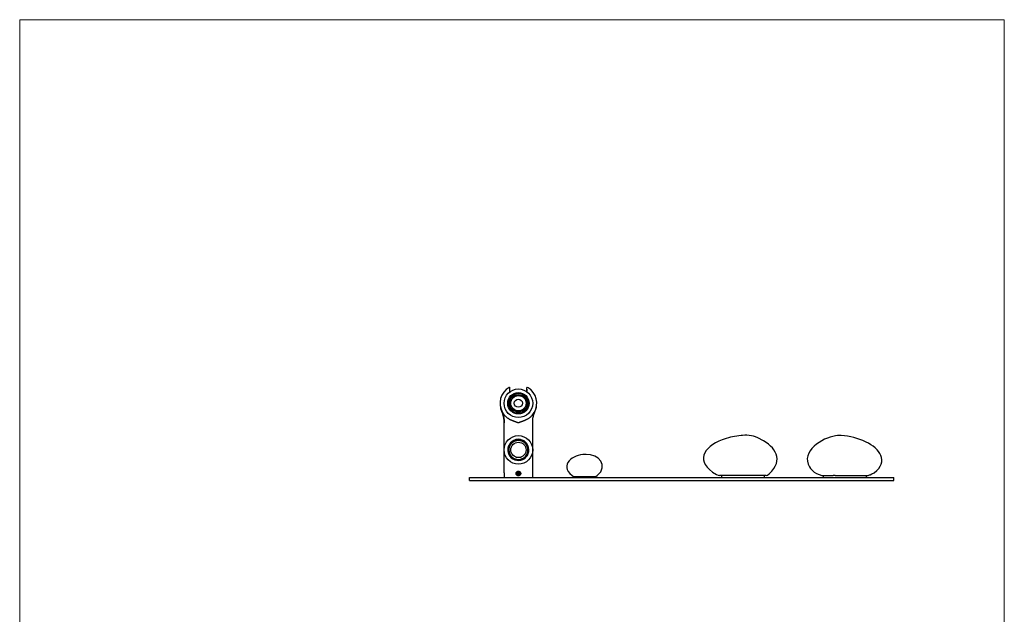
# Model space of a CAD drawing. Units: millimetres. Extents: x 20 to 995, y 27 to 1444.
# Drawn here: x 20 to 995, y 855 to 1444 of the extents above; entities that cross this region are included whole.
import ezdxf

# ---------------------------------------------------------------- set-up
doc = ezdxf.new("R2010")
doc.units = ezdxf.units.MM
doc.header["$LTSCALE"] = 50.8
doc.layers.add('MODEL', color=7, linetype='Continuous')
doc.layers.add('template', color=7, linetype='Continuous')

msp = doc.modelspace()

# ---------------------------------------------------------------- linework, layer by layer
at = {"layer": 'MODEL', "lineweight": -3}
for p, q in [((505.43, 1075.64), (505.43, 1079.56)), ((505.51, 1075.71), (505.51, 1078.14)), ((510.75, 1073.44), (510.6, 1073.39)), ((522.17, 1078.14), (522.17, 1075.71)), ((522.23, 1075.66), (522.23, 1079.57)), ((497.88, 1054.84), (498.16, 1054.07)), ((498.16, 1054.07), (498.44, 1053.27)), ((498.44, 1053.27), (498.71, 1052.43)), ((498.71, 1052.43), (498.95, 1051.57)), ((498.95, 1051.57), (499.17, 1050.68)), ((499.17, 1050.68), (499.36, 1049.75)), ((499.36, 1049.75), (499.51, 1048.79)), ((499.51, 1048.79), (499.61, 1047.78)), ((499.61, 1047.78), (499.67, 1046.74)), ((499.67, 1046.74), (499.7, 1045.66)), ((499.7, 1045.66), (499.7, 1044.76)), ((499.7, 995.25), (499.73, 1044.76)), ((527.98, 990.71), (527.98, 1044.76)), ((830.12, 1032.27), (829.91, 1032.26)), ((855.61, 1027.06), (855.45, 1027.14)), ((511.17, 1011.05), (516.51, 1011.05)), ((511.65, 1010.91), (516.03, 1010.91)), ((580.39, 1013.51), (579.97, 1013.52)), ((499.7, 995.25), (499.7, 990.71)), ((513.84, 995.76), (512.96, 995.25)), ((512.96, 995.25), (512.96, 994.24)), ((514.71, 995.25), (513.84, 995.76)), ((514.71, 994.24), (514.71, 995.25)), ((803.06, 999.86), (804.77, 997.89)), ((804.77, 997.89), (806.79, 996.19)), ((806.79, 996.19), (809.02, 994.86)), ((809.02, 994.86), (811.71, 993.65)), ((465.41, 987.85), (465.41, 990.71)), ((465.41, 990.71), (885.52, 990.71)), ((465.41, 987.85), (885.52, 987.85)), ((512.96, 994.24), (513.84, 993.74)), ((513.84, 993.74), (514.71, 994.24)), ((569.63, 991.78), (569.63, 990.71)), ((574.65, 991.77), (574.65, 990.71)), ((584.3, 991.73), (584.3, 990.71)), ((589.32, 991.78), (589.32, 990.71)), ((759.05, 992.63), (713.1, 992.63)), ((714.79, 992.63), (714.79, 991.01)), ((757.2, 992.63), (757.2, 991.01)), ((811.71, 993.65), (814.17, 992.63)), ((814.17, 992.63), (825.44, 992.63)), ((815.77, 992.63), (815.77, 991.01)), ((827.38, 992.62), (825.44, 992.62)), ((827.38, 992.63), (860.12, 992.63)), ((858.18, 992.63), (858.18, 991.01)), ((860.12, 992.63), (861.92, 993.42)), ((860.12, 992.63), (861.63, 993.29)), ((861.63, 993.29), (861.88, 993.4)), ((861.88, 993.4), (862.22, 993.56)), ((862.02, 993.46), (863.87, 994.31)), ((862.02, 993.46), (863.85, 994.3)), ((862.22, 993.56), (863.59, 994.18)), ((863.59, 994.18), (863.85, 994.3)), ((885.52, 987.85), (885.52, 990.71))]:
    msp.add_line(p, q, dxfattribs=at)
for points, knots in [([(504.67, 1079.99), (496, 1074.93), (493.08, 1063.8), (498.15, 1055.13), (498.78, 1054.05), (499.53, 1053.03), (500.37, 1052.1)], [0, 0, 0, 0, 1, 1, 1, 2, 2, 2, 2]), ([(527.98, 1064.31), (527.98, 1072.11), (521.64, 1078.44), (513.84, 1078.44), (506.03, 1078.44), (499.7, 1072.11), (499.7, 1064.31), (499.7, 1056.5), (506.03, 1050.16), (513.84, 1050.16), (521.64, 1050.16), (527.98, 1056.5), (527.98, 1064.31)], [0, 0, 0, 0, 1, 1, 1, 2, 2, 2, 3, 3, 3, 4, 4, 4, 4]), ([(510.6, 1073.39), (505.58, 1071.6), (502.97, 1066.08), (504.75, 1061.06), (506.54, 1056.05), (512.06, 1053.43), (517.08, 1055.22), (522.09, 1057.01), (524.71, 1062.53), (522.92, 1067.54), (521.19, 1072.39), (515.96, 1075.02), (511.04, 1073.53)], [0, 0, 0, 0, 1, 1, 1, 2, 2, 2, 3, 3, 3, 4, 4, 4, 4]), ([(524.44, 1064.31), (524.44, 1070.16), (519.7, 1074.91), (513.84, 1074.91), (507.98, 1074.91), (503.24, 1070.16), (503.24, 1064.31), (503.24, 1058.45), (507.98, 1053.7), (513.84, 1053.7), (519.7, 1053.7), (524.44, 1058.45), (524.44, 1064.31)], [0, 0, 0, 0, 1, 1, 1, 2, 2, 2, 3, 3, 3, 4, 4, 4, 4]), ([(505.43, 1079.56), (505.43, 1079.84), (505.2, 1080.06), (504.92, 1080.06), (504.83, 1080.06), (504.74, 1080.04), (504.67, 1079.99)], [0, 0, 0, 0, 1, 1, 1, 2, 2, 2, 2]), ([(522.42, 1064.31), (522.42, 1069.05), (518.58, 1072.89), (513.84, 1072.89), (509.1, 1072.89), (505.25, 1069.05), (505.25, 1064.31), (505.25, 1059.56), (509.1, 1055.72), (513.84, 1055.72), (518.58, 1055.72), (522.42, 1059.56), (522.42, 1064.31)], [0, 0, 0, 0, 1, 1, 1, 2, 2, 2, 3, 3, 3, 4, 4, 4, 4]), ([(523.85, 1064.31), (523.84, 1064.79), (523.79, 1065.27), (523.72, 1065.75), (523.64, 1066.24), (523.52, 1066.72), (523.37, 1067.18), (523.22, 1067.65), (523.03, 1068.11), (522.81, 1068.54), (522.6, 1068.98), (522.35, 1069.4), (522.07, 1069.8), (521.8, 1070.19), (521.49, 1070.57), (521.17, 1070.92), (520.83, 1071.27), (520.48, 1071.6), (520.1, 1071.9), (519.72, 1072.19), (519.32, 1072.47), (518.91, 1072.71), (518.5, 1072.94), (518.07, 1073.15), (517.62, 1073.33), (517.18, 1073.5), (516.73, 1073.65), (516.26, 1073.75), (515.79, 1073.87), (515.32, 1073.94), (514.84, 1073.98), (514.36, 1074.02), (513.87, 1074.03), (513.39, 1073.99), (512.91, 1073.96), (512.43, 1073.9), (511.96, 1073.79), (511.65, 1073.72), (511.34, 1073.64), (511.04, 1073.54)], [0, 0, 0, 0, 1, 1, 1, 2, 2, 2, 3, 3, 3, 4, 4, 4, 5, 5, 5, 6, 6, 6, 7, 7, 7, 8, 8, 8, 9, 9, 9, 10, 10, 10, 11, 11, 11, 12, 12, 12, 13, 13, 13, 13]), ([(522.99, 1080.01), (522.75, 1080.15), (522.44, 1080.07), (522.3, 1079.83), (522.26, 1079.75), (522.23, 1079.66), (522.23, 1079.57)], [0, 0, 0, 0, 1, 1, 1, 2, 2, 2, 2]), ([(527.31, 1052.1), (534.05, 1059.54), (533.48, 1071.03), (526.04, 1077.77), (525.11, 1078.62), (524.08, 1079.37), (522.99, 1080.01)], [0, 0, 0, 0, 1, 1, 1, 2, 2, 2, 2]), ([(503.27, 1064.31), (503.27, 1063.81), (503.31, 1063.32), (503.38, 1062.84), (503.46, 1062.35), (503.57, 1061.87), (503.71, 1061.4), (503.85, 1060.92), (504.02, 1060.46), (504.23, 1060.01), (504.44, 1059.57), (504.68, 1059.13), (504.95, 1058.72), (505.1, 1058.48), (505.26, 1058.26), (505.43, 1058.04)], [0, 0, 0, 0, 1, 1, 1, 2, 2, 2, 3, 3, 3, 4, 4, 4, 5, 5, 5, 5]), ([(504.35, 1068.23), (504.19, 1067.77), (504.06, 1067.3), (503.97, 1066.82), (503.87, 1066.33), (503.82, 1065.83), (503.8, 1065.33), (503.78, 1064.84), (503.79, 1064.34), (503.84, 1063.84), (503.9, 1063.36), (503.99, 1062.87), (504.11, 1062.4), (504.23, 1061.92), (504.39, 1061.46), (504.58, 1061.01), (504.77, 1060.56), (505, 1060.13), (505.25, 1059.72), (505.5, 1059.31), (505.79, 1058.92), (506.1, 1058.55)], [0, 0, 0, 0, 1, 1, 1, 2, 2, 2, 3, 3, 3, 4, 4, 4, 5, 5, 5, 6, 6, 6, 7, 7, 7, 7]), ([(505.77, 1070.95), (505.47, 1070.54), (505.2, 1070.11), (504.97, 1069.66), (504.73, 1069.21), (504.53, 1068.74), (504.36, 1068.27), (504.36, 1068.25), (504.35, 1068.24), (504.35, 1068.23)], [0, 0, 0, 0, 1, 1, 1, 2, 2, 2, 3, 3, 3, 3]), ([(505.77, 1070.95), (505.79, 1070.97), (505.81, 1070.99), (505.82, 1071.02), (505.83, 1071.03), (505.85, 1071.05), (505.86, 1071.07), (505.87, 1071.09), (505.89, 1071.11), (505.9, 1071.13), (505.92, 1071.15), (505.93, 1071.16), (505.94, 1071.17), (505.95, 1071.19), (505.96, 1071.21), (505.98, 1071.23), (505.99, 1071.24), (506, 1071.26), (506.01, 1071.28), (506.02, 1071.29), (506.03, 1071.31), (506.05, 1071.33), (506.07, 1071.35), (506.09, 1071.37), (506.08, 1071.38), (506.08, 1071.38), (506.05, 1071.37), (506.02, 1071.36), (506, 1071.35), (505.99, 1071.33), (505.98, 1071.32), (505.96, 1071.3), (505.94, 1071.28), (505.92, 1071.27), (505.9, 1071.25), (505.89, 1071.23), (505.87, 1071.21), (505.86, 1071.2), (505.84, 1071.18), (505.83, 1071.17), (505.81, 1071.15), (505.8, 1071.13), (505.78, 1071.12), (505.76, 1071.1), (505.75, 1071.08), (505.73, 1071.06), (505.71, 1071.04), (505.7, 1071.02), (505.68, 1071), (505.66, 1070.98), (505.63, 1070.95), (505.61, 1070.92), (505.59, 1070.89), (505.56, 1070.86), (505.53, 1070.83), (505.52, 1070.81), (505.5, 1070.79), (505.49, 1070.77), (505.47, 1070.75), (505.45, 1070.73), (505.44, 1070.71), (505.42, 1070.69), (505.4, 1070.67), (505.38, 1070.64), (505.37, 1070.62), (505.35, 1070.6), (505.33, 1070.57), (505.31, 1070.55), (505.29, 1070.53), (505.28, 1070.5), (505.26, 1070.48), (505.25, 1070.46), (505.23, 1070.44)], [0, 0, 0, 0, 1, 1, 1, 2, 2, 2, 3, 3, 3, 4, 4, 4, 5, 5, 5, 6, 6, 6, 7, 7, 7, 8, 8, 8, 9, 9, 9, 10, 10, 10, 11, 11, 11, 12, 12, 12, 13, 13, 13, 14, 14, 14, 15, 15, 15, 16, 16, 16, 17, 17, 17, 18, 18, 18, 19, 19, 19, 20, 20, 20, 21, 21, 21, 22, 22, 22, 23, 23, 23, 24, 24, 24, 24]), ([(521.41, 1064.31), (521.41, 1068.49), (518.02, 1071.88), (513.84, 1071.88), (509.65, 1071.88), (506.26, 1068.49), (506.26, 1064.31), (506.26, 1060.12), (509.65, 1056.73), (513.84, 1056.73), (518.02, 1056.73), (521.41, 1060.12), (521.41, 1064.31)], [0, 0, 0, 0, 1, 1, 1, 2, 2, 2, 3, 3, 3, 4, 4, 4, 4]), ([(517.88, 1064.31), (517.88, 1066.53), (516.07, 1068.34), (513.84, 1068.34), (511.61, 1068.34), (509.8, 1066.53), (509.8, 1064.31), (509.8, 1062.07), (511.61, 1060.26), (513.84, 1060.26), (516.07, 1060.26), (517.88, 1062.07), (517.88, 1064.31)], [0, 0, 0, 0, 1, 1, 1, 2, 2, 2, 3, 3, 3, 4, 4, 4, 4]), ([(522.27, 1058.7), (522.49, 1059.05), (522.69, 1059.4), (522.86, 1059.77), (523.09, 1060.24), (523.28, 1060.73), (523.43, 1061.23), (523.58, 1061.74), (523.69, 1062.24), (523.76, 1062.76), (523.83, 1063.27), (523.86, 1063.79), (523.85, 1064.31)], [0, 0, 0, 0, 1, 1, 1, 2, 2, 2, 3, 3, 3, 4, 4, 4, 4]), ([(496.16, 1060.1), (496.16, 1060.1), (496.26, 1059.69), (496.26, 1059.69), (496.61, 1058.29), (497.11, 1056.95), (497.61, 1055.6), (497.61, 1055.6), (497.88, 1054.84), (497.88, 1054.84)], [0, 0, 0, 0, 1, 1, 1, 2, 2, 2, 3, 3, 3, 3]), ([(498.04, 1054.45), (497.97, 1054.64), (497.9, 1054.84), (497.82, 1055.03), (497.58, 1055.71), (497.32, 1056.37), (497.08, 1057.04), (496.88, 1057.62), (496.68, 1058.21), (496.5, 1058.8)], [0, 0, 0, 0, 1, 1, 1, 2, 2, 2, 3, 3, 3, 3]), ([(498.89, 1051.86), (498.78, 1052.25), (498.66, 1052.64), (498.54, 1053.02), (498.38, 1053.5), (498.21, 1053.98), (498.04, 1054.45)], [0, 0, 0, 0, 1, 1, 1, 2, 2, 2, 2]), ([(505.43, 1058.04), (505.56, 1057.87), (505.69, 1057.71), (505.83, 1057.55), (506.15, 1057.18), (506.5, 1056.83), (506.87, 1056.51)], [0, 0, 0, 0, 1, 1, 1, 2, 2, 2, 2]), ([(506.87, 1056.51), (507.28, 1056.17), (507.71, 1055.85), (508.15, 1055.57), (508.6, 1055.29), (509.07, 1055.04), (509.55, 1054.84), (510.03, 1054.63), (510.53, 1054.46), (511.03, 1054.33), (511.55, 1054.19), (512.07, 1054.1), (512.59, 1054.04), (513.12, 1053.99), (513.66, 1053.98), (514.19, 1054), (514.72, 1054.03), (515.25, 1054.1), (515.77, 1054.21), (516.28, 1054.32), (516.78, 1054.47), (517.27, 1054.65), (517.76, 1054.83), (518.23, 1055.05), (518.68, 1055.3), (519.13, 1055.56), (519.56, 1055.84), (519.97, 1056.17), (520.38, 1056.49), (520.76, 1056.84), (521.12, 1057.22), (521.47, 1057.6), (521.8, 1058), (522.09, 1058.42)], [0, 0, 0, 0, 1, 1, 1, 2, 2, 2, 3, 3, 3, 4, 4, 4, 5, 5, 5, 6, 6, 6, 7, 7, 7, 8, 8, 8, 9, 9, 9, 10, 10, 10, 11, 11, 11, 11]), ([(527.98, 1044.76), (527.98, 1044.76), (527.98, 1045.48), (527.98, 1045.48), (527.8, 1051.52), (530.27, 1054.97), (531.6, 1060.41), (531.6, 1060.41), (531.74, 1061.17), (531.74, 1061.17)], [0, 0, 0, 0, 1, 1, 1, 2, 2, 2, 3, 3, 3, 3]), ([(499.57, 1048.57), (499.55, 1048.69), (499.54, 1048.81), (499.52, 1048.93), (499.42, 1049.63), (499.29, 1050.32), (499.12, 1051)], [0, 0, 0, 0, 1, 1, 1, 2, 2, 2, 2]), ([(499.73, 1045.89), (499.72, 1046.22), (499.72, 1046.53), (499.7, 1046.85), (499.7, 1046.98), (499.69, 1047.1), (499.68, 1047.23)], [0, 0, 0, 0, 1, 1, 1, 2, 2, 2, 2]), ([(504.13, 1048.94), (504.07, 1048.97), (504.02, 1049), (503.98, 1049.04), (503.69, 1049.22), (503.41, 1049.41), (503.14, 1049.61), (502.84, 1049.83), (502.54, 1050.06), (502.25, 1050.3), (501.93, 1050.56), (501.62, 1050.84), (501.32, 1051.12), (500.99, 1051.44), (500.67, 1051.76), (500.37, 1052.1)], [0, 0, 0, 0, 1, 1, 1, 2, 2, 2, 3, 3, 3, 4, 4, 4, 5, 5, 5, 5]), ([(513.85, 1044.76), (513.82, 1044.77), (513.79, 1044.77), (513.76, 1044.79), (513.75, 1044.8), (513.75, 1044.81), (513.74, 1044.82), (513.73, 1044.83), (513.72, 1044.83), (513.7, 1044.84), (513.69, 1044.85), (513.68, 1044.86), (513.66, 1044.86), (513.65, 1044.87), (513.64, 1044.88), (513.62, 1044.88), (513.61, 1044.89), (513.59, 1044.9), (513.58, 1044.9), (513.58, 1044.9), (513.53, 1044.92), (513.53, 1044.92), (513.51, 1044.93), (513.49, 1044.93), (513.48, 1044.94), (513.46, 1044.95), (513.44, 1044.95), (513.42, 1044.96), (513.4, 1044.97), (513.38, 1044.98), (513.36, 1044.98), (513.34, 1044.99), (513.32, 1045), (513.3, 1045), (513.27, 1045.01), (513.25, 1045.02), (513.23, 1045.03), (513.2, 1045.04), (513.18, 1045.04), (513.15, 1045.05), (513.12, 1045.06), (513.1, 1045.07), (513.07, 1045.08), (513.07, 1045.08), (512.98, 1045.11), (512.98, 1045.11), (512.95, 1045.12), (512.92, 1045.13), (512.89, 1045.14), (512.86, 1045.15), (512.82, 1045.16), (512.79, 1045.17), (512.75, 1045.18), (512.72, 1045.19), (512.68, 1045.2), (512.64, 1045.21), (512.6, 1045.23), (512.56, 1045.24), (512.52, 1045.26), (512.48, 1045.27), (512.44, 1045.28), (512.4, 1045.3), (512.35, 1045.31), (512.31, 1045.33), (512.26, 1045.34), (512.21, 1045.36), (512.17, 1045.38), (512.12, 1045.39), (512.06, 1045.41), (512.01, 1045.43), (511.96, 1045.45), (511.9, 1045.47), (511.85, 1045.49), (511.78, 1045.51), (511.72, 1045.53), (511.66, 1045.55), (511.59, 1045.57), (511.53, 1045.6), (511.47, 1045.62), (511.39, 1045.65), (511.32, 1045.68), (511.25, 1045.7), (511.17, 1045.73), (511.1, 1045.76), (511.02, 1045.79), (510.93, 1045.82), (510.85, 1045.85), (510.77, 1045.88), (510.67, 1045.91), (510.58, 1045.95), (510.49, 1045.98), (510.39, 1046.02), (510.29, 1046.06), (510.19, 1046.09), (510.09, 1046.13), (509.98, 1046.17), (509.88, 1046.22), (509.76, 1046.26), (509.64, 1046.3), (509.53, 1046.35), (509.41, 1046.4), (509.28, 1046.44), (509.16, 1046.49), (509.02, 1046.55), (508.88, 1046.6), (508.75, 1046.65), (508.6, 1046.71), (508.46, 1046.77), (508.31, 1046.83), (508.15, 1046.9), (507.99, 1046.96), (507.84, 1047.03), (507.66, 1047.1), (507.49, 1047.18), (507.31, 1047.26), (507.13, 1047.34), (506.94, 1047.43), (506.76, 1047.51), (506.55, 1047.61), (506.35, 1047.71), (506.14, 1047.81), (505.92, 1047.92), (505.7, 1048.03), (505.48, 1048.15), (505.24, 1048.28), (505, 1048.42), (504.76, 1048.56), (504.54, 1048.68), (504.33, 1048.81), (504.12, 1048.94)], [0, 0, 0, 0, 1, 1, 1, 2, 2, 2, 3, 3, 3, 4, 4, 4, 5, 5, 5, 6, 6, 6, 7, 7, 7, 8, 8, 8, 9, 9, 9, 10, 10, 10, 11, 11, 11, 12, 12, 12, 13, 13, 13, 14, 14, 14, 15, 15, 15, 16, 16, 16, 17, 17, 17, 18, 18, 18, 19, 19, 19, 20, 20, 20, 21, 21, 21, 22, 22, 22, 23, 23, 23, 24, 24, 24, 25, 25, 25, 26, 26, 26, 27, 27, 27, 28, 28, 28, 29, 29, 29, 30, 30, 30, 31, 31, 31, 32, 32, 32, 33, 33, 33, 34, 34, 34, 35, 35, 35, 36, 36, 36, 37, 37, 37, 38, 38, 38, 39, 39, 39, 40, 40, 40, 41, 41, 41, 42, 42, 42, 43, 43, 43, 43]), ([(522.93, 1048.57), (522.86, 1048.53), (522.79, 1048.48), (522.72, 1048.45), (522.47, 1048.31), (522.22, 1048.17), (521.97, 1048.05), (521.75, 1047.93), (521.52, 1047.82), (521.29, 1047.71), (521.08, 1047.61), (520.87, 1047.51), (520.66, 1047.42), (520.47, 1047.33), (520.28, 1047.25), (520.08, 1047.17), (519.91, 1047.1), (519.73, 1047.02), (519.55, 1046.95), (519.38, 1046.89), (519.22, 1046.82), (519.05, 1046.76), (518.9, 1046.7), (518.75, 1046.64), (518.59, 1046.58), (518.45, 1046.53), (518.31, 1046.48), (518.16, 1046.42), (518.04, 1046.37), (517.91, 1046.33), (517.78, 1046.28), (517.66, 1046.24), (517.54, 1046.19), (517.43, 1046.15), (517.32, 1046.11), (517.22, 1046.07), (517.11, 1046.03), (517.02, 1046), (516.92, 1045.96), (516.83, 1045.93), (516.74, 1045.9), (516.65, 1045.87), (516.57, 1045.83), (516.49, 1045.81), (516.41, 1045.78), (516.33, 1045.75), (516.26, 1045.72), (516.19, 1045.69), (516.11, 1045.67), (516.05, 1045.64), (515.98, 1045.61), (515.92, 1045.59), (515.85, 1045.57), (515.79, 1045.54), (515.73, 1045.52), (515.68, 1045.5), (515.62, 1045.48), (515.57, 1045.46), (515.52, 1045.44), (515.47, 1045.42), (515.42, 1045.41), (515.37, 1045.39), (515.33, 1045.37), (515.28, 1045.35), (515.24, 1045.34), (515.19, 1045.32), (515.15, 1045.31), (515.11, 1045.29), (515.07, 1045.28), (515.03, 1045.26), (514.99, 1045.25), (514.96, 1045.23), (514.92, 1045.22), (514.88, 1045.21), (514.85, 1045.19), (514.81, 1045.18), (514.78, 1045.17), (514.75, 1045.16), (514.71, 1045.14), (514.69, 1045.13), (514.65, 1045.13), (514.62, 1045.11), (514.59, 1045.1), (514.57, 1045.09), (514.54, 1045.08), (514.51, 1045.07), (514.49, 1045.06), (514.46, 1045.05), (514.43, 1045.04), (514.41, 1045.03), (514.38, 1045.02), (514.36, 1045.02), (514.34, 1045.01), (514.32, 1045), (514.29, 1044.99), (514.28, 1044.98), (514.26, 1044.97), (514.24, 1044.97), (514.22, 1044.96), (514.2, 1044.95), (514.18, 1044.94), (514.16, 1044.94), (514.15, 1044.93), (514.13, 1044.92), (514.11, 1044.92), (514.09, 1044.91), (514.08, 1044.9), (514.07, 1044.9), (514.05, 1044.89), (514.03, 1044.88), (514.02, 1044.87), (514.01, 1044.86), (513.99, 1044.86), (513.98, 1044.85), (513.97, 1044.85), (513.95, 1044.84), (513.94, 1044.83), (513.93, 1044.82), (513.92, 1044.81), (513.92, 1044.8), (513.9, 1044.79), (513.89, 1044.78), (513.87, 1044.77), (513.85, 1044.76)], [0, 0, 0, 0, 1, 1, 1, 2, 2, 2, 3, 3, 3, 4, 4, 4, 5, 5, 5, 6, 6, 6, 7, 7, 7, 8, 8, 8, 9, 9, 9, 10, 10, 10, 11, 11, 11, 12, 12, 12, 13, 13, 13, 14, 14, 14, 15, 15, 15, 16, 16, 16, 17, 17, 17, 18, 18, 18, 19, 19, 19, 20, 20, 20, 21, 21, 21, 22, 22, 22, 23, 23, 23, 24, 24, 24, 25, 25, 25, 26, 26, 26, 27, 27, 27, 28, 28, 28, 29, 29, 29, 30, 30, 30, 31, 31, 31, 32, 32, 32, 33, 33, 33, 34, 34, 34, 35, 35, 35, 36, 36, 36, 37, 37, 37, 38, 38, 38, 39, 39, 39, 40, 40, 40, 41, 41, 41, 41]), ([(527.31, 1052.1), (526.98, 1051.74), (526.64, 1051.39), (526.29, 1051.06), (525.98, 1050.77), (525.65, 1050.48), (525.31, 1050.21), (525.01, 1049.97), (524.71, 1049.73), (524.39, 1049.51), (524.11, 1049.31), (523.82, 1049.11), (523.52, 1048.93), (523.33, 1048.8), (523.13, 1048.69), (522.93, 1048.57)], [0, 0, 0, 0, 1, 1, 1, 2, 2, 2, 3, 3, 3, 4, 4, 4, 5, 5, 5, 5]), ([(527.97, 1018.12), (527.97, 1025.92), (521.64, 1032.26), (513.84, 1032.26), (506.03, 1032.26), (499.7, 1025.92), (499.7, 1018.12), (499.7, 1010.31), (506.03, 1003.98), (513.84, 1003.98), (521.64, 1003.98), (527.97, 1010.31), (527.97, 1018.12)], [0, 0, 0, 0, 1, 1, 1, 2, 2, 2, 3, 3, 3, 4, 4, 4, 4]), ([(511.33, 1028.26), (505.73, 1026.88), (502.31, 1021.22), (503.69, 1015.61), (505.07, 1010.01), (510.74, 1006.59), (516.34, 1007.97), (521.95, 1009.35), (525.37, 1015.02), (523.98, 1020.62), (522.64, 1026.07), (517.24, 1029.48), (511.75, 1028.36)], [0, 0, 0, 0, 1, 1, 1, 2, 2, 2, 3, 3, 3, 4, 4, 4, 4]), ([(506.97, 1024.6), (503.39, 1020.8), (503.57, 1014.83), (507.36, 1011.25), (511.16, 1007.67), (517.13, 1007.85), (520.71, 1011.64), (524.14, 1015.28), (524.14, 1020.96), (520.71, 1024.6)], [0, 0, 0, 0, 1, 1, 1, 2, 2, 2, 3, 3, 3, 3]), ([(506.04, 1011.77), (505.63, 1012.25), (505.27, 1012.76), (504.96, 1013.31), (504.65, 1013.86), (504.39, 1014.44), (504.19, 1015.04), (503.98, 1015.64), (503.84, 1016.26), (503.75, 1016.88), (503.66, 1017.51), (503.63, 1018.15), (503.66, 1018.78), (503.69, 1019.42), (503.78, 1020.05), (503.92, 1020.67), (504.07, 1021.29), (504.28, 1021.9), (504.54, 1022.48), (504.8, 1023.07), (505.12, 1023.63), (505.48, 1024.15), (505.85, 1024.68), (506.26, 1025.17), (506.72, 1025.62), (507.18, 1026.07), (507.68, 1026.48), (508.21, 1026.84), (508.75, 1027.2), (509.31, 1027.51), (509.91, 1027.76), (510.5, 1028.02), (511.12, 1028.22), (511.75, 1028.36)], [0, 0, 0, 0, 1, 1, 1, 2, 2, 2, 3, 3, 3, 4, 4, 4, 5, 5, 5, 6, 6, 6, 7, 7, 7, 8, 8, 8, 9, 9, 9, 10, 10, 10, 11, 11, 11, 11]), ([(521.41, 1018.12), (521.41, 1022.3), (518.02, 1025.69), (513.84, 1025.69), (509.65, 1025.69), (506.26, 1022.3), (506.26, 1018.12), (506.26, 1013.94), (509.65, 1010.55), (513.84, 1010.55), (518.02, 1010.55), (521.41, 1013.94), (521.41, 1018.12)], [0, 0, 0, 0, 1, 1, 1, 2, 2, 2, 3, 3, 3, 4, 4, 4, 4]), ([(506.97, 1024.6), (507.3, 1024.99), (507.66, 1025.36), (508.05, 1025.7), (508.44, 1026.04), (508.86, 1026.35), (509.3, 1026.62), (509.75, 1026.9), (510.23, 1027.14), (510.71, 1027.34), (511.21, 1027.55), (511.73, 1027.71), (512.25, 1027.83), (512.77, 1027.95), (513.3, 1028.02), (513.84, 1028.06)], [0, 0, 0, 0, 1, 1, 1, 2, 2, 2, 3, 3, 3, 4, 4, 4, 5, 5, 5, 5]), ([(507.32, 1024.91), (507.26, 1024.86), (507.2, 1024.8), (507.14, 1024.75), (507.08, 1024.7), (507.03, 1024.65), (506.97, 1024.6)], [0, 0, 0, 0, 1, 1, 1, 2, 2, 2, 2]), ([(513.84, 1027.4), (513.75, 1027.4), (513.66, 1027.39), (513.57, 1027.39), (513.4, 1027.39), (513.24, 1027.38), (513.07, 1027.37), (512.91, 1027.35), (512.75, 1027.34), (512.59, 1027.31), (512.44, 1027.29), (512.29, 1027.27), (512.14, 1027.25), (512, 1027.22), (511.86, 1027.19), (511.73, 1027.16), (511.59, 1027.13), (511.46, 1027.1), (511.33, 1027.07), (511.21, 1027.04), (511.09, 1027), (510.97, 1026.96), (510.86, 1026.92), (510.74, 1026.89), (510.63, 1026.85), (510.53, 1026.81), (510.42, 1026.77), (510.32, 1026.73), (510.22, 1026.7), (510.12, 1026.65), (510.02, 1026.61), (509.94, 1026.58), (509.84, 1026.54), (509.76, 1026.5), (509.68, 1026.46), (509.59, 1026.42), (509.51, 1026.38), (509.43, 1026.34), (509.36, 1026.3), (509.28, 1026.26), (509.21, 1026.22), (509.14, 1026.18), (509.07, 1026.14), (509, 1026.1), (508.93, 1026.06), (508.87, 1026.02), (508.81, 1025.99), (508.75, 1025.95), (508.68, 1025.91), (508.63, 1025.88), (508.57, 1025.84), (508.52, 1025.81), (508.46, 1025.77), (508.42, 1025.74), (508.36, 1025.71), (508.32, 1025.68), (508.27, 1025.65), (508.23, 1025.62), (508.19, 1025.59), (508.14, 1025.55), (508.1, 1025.53), (508.07, 1025.5), (508.03, 1025.47), (507.99, 1025.45), (507.96, 1025.42), (507.93, 1025.4), (507.89, 1025.37), (507.86, 1025.35), (507.83, 1025.33), (507.8, 1025.3), (507.78, 1025.28), (507.75, 1025.26), (507.72, 1025.24), (507.7, 1025.22), (507.67, 1025.2), (507.65, 1025.18), (507.63, 1025.16), (507.6, 1025.15), (507.58, 1025.13), (507.56, 1025.11), (507.54, 1025.1), (507.52, 1025.08), (507.5, 1025.06), (507.48, 1025.05), (507.47, 1025.03), (507.45, 1025.02), (507.43, 1025), (507.41, 1024.99), (507.4, 1024.97), (507.38, 1024.96), (507.36, 1024.94), (507.36, 1024.94), (507.32, 1024.91), (507.32, 1024.91)], [0, 0, 0, 0, 1, 1, 1, 2, 2, 2, 3, 3, 3, 4, 4, 4, 5, 5, 5, 6, 6, 6, 7, 7, 7, 8, 8, 8, 9, 9, 9, 10, 10, 10, 11, 11, 11, 12, 12, 12, 13, 13, 13, 14, 14, 14, 15, 15, 15, 16, 16, 16, 17, 17, 17, 18, 18, 18, 19, 19, 19, 20, 20, 20, 21, 21, 21, 22, 22, 22, 23, 23, 23, 24, 24, 24, 25, 25, 25, 26, 26, 26, 27, 27, 27, 28, 28, 28, 29, 29, 29, 30, 30, 30, 31, 31, 31, 31]), ([(513.84, 1028.06), (514.4, 1028.09), (514.97, 1028.08), (515.53, 1028.01), (516.1, 1027.95), (516.66, 1027.84), (517.21, 1027.69), (517.77, 1027.52), (518.31, 1027.32), (518.83, 1027.07), (519.35, 1026.82), (519.86, 1026.52), (520.33, 1026.18), (520.81, 1025.84), (521.25, 1025.46), (521.66, 1025.05)], [0, 0, 0, 0, 1, 1, 1, 2, 2, 2, 3, 3, 3, 4, 4, 4, 5, 5, 5, 5]), ([(520.36, 1024.91), (520.34, 1024.92), (520.33, 1024.94), (520.31, 1024.95), (520.29, 1024.97), (520.27, 1024.99), (520.25, 1025), (520.23, 1025.02), (520.21, 1025.04), (520.19, 1025.05), (520.16, 1025.07), (520.14, 1025.09), (520.12, 1025.11), (520.09, 1025.13), (520.07, 1025.15), (520.04, 1025.17), (520.01, 1025.19), (519.99, 1025.21), (519.96, 1025.24), (519.93, 1025.26), (519.9, 1025.28), (519.87, 1025.3), (519.84, 1025.33), (519.81, 1025.35), (519.78, 1025.37), (519.74, 1025.4), (519.71, 1025.42), (519.67, 1025.45), (519.64, 1025.48), (519.6, 1025.51), (519.56, 1025.53), (519.52, 1025.56), (519.48, 1025.59), (519.44, 1025.62), (519.4, 1025.65), (519.35, 1025.68), (519.31, 1025.71), (519.31, 1025.71), (519.17, 1025.81), (519.17, 1025.81), (519.11, 1025.84), (519.06, 1025.87), (519.01, 1025.9), (518.96, 1025.94), (518.9, 1025.97), (518.84, 1026.01), (518.78, 1026.05), (518.71, 1026.08), (518.65, 1026.12), (518.58, 1026.16), (518.51, 1026.2), (518.44, 1026.23), (518.36, 1026.28), (518.29, 1026.32), (518.21, 1026.36), (518.12, 1026.4), (518.03, 1026.44), (517.95, 1026.48), (517.85, 1026.53), (517.76, 1026.57), (517.66, 1026.61), (517.55, 1026.66), (517.45, 1026.7), (517.34, 1026.74), (517.22, 1026.79), (517.1, 1026.83), (516.98, 1026.87), (516.85, 1026.92), (516.71, 1026.96), (516.58, 1027), (516.43, 1027.04), (516.28, 1027.09), (516.13, 1027.12), (515.97, 1027.16), (515.81, 1027.19), (515.65, 1027.23), (515.48, 1027.26), (515.31, 1027.28), (515.14, 1027.31), (514.97, 1027.33), (514.79, 1027.35), (514.62, 1027.37), (514.44, 1027.38), (514.27, 1027.39), (514.09, 1027.39), (514.01, 1027.39), (513.92, 1027.4), (513.84, 1027.4)], [0, 0, 0, 0, 1, 1, 1, 2, 2, 2, 3, 3, 3, 4, 4, 4, 5, 5, 5, 6, 6, 6, 7, 7, 7, 8, 8, 8, 9, 9, 9, 10, 10, 10, 11, 11, 11, 12, 12, 12, 13, 13, 13, 14, 14, 14, 15, 15, 15, 16, 16, 16, 17, 17, 17, 18, 18, 18, 19, 19, 19, 20, 20, 20, 21, 21, 21, 22, 22, 22, 23, 23, 23, 24, 24, 24, 25, 25, 25, 26, 26, 26, 27, 27, 27, 28, 28, 28, 29, 29, 29, 29]), ([(520.71, 1024.6), (520.65, 1024.65), (520.59, 1024.7), (520.54, 1024.75), (520.48, 1024.8), (520.42, 1024.86), (520.36, 1024.91)], [0, 0, 0, 0, 1, 1, 1, 2, 2, 2, 2]), ([(520.71, 1024.6), (521.13, 1024.17), (521.51, 1023.7), (521.84, 1023.2), (522.17, 1022.7), (522.46, 1022.16), (522.69, 1021.61), (522.92, 1021.05), (523.11, 1020.47), (523.23, 1019.87), (523.35, 1019.28), (523.42, 1018.68), (523.43, 1018.07), (523.43, 1017.46), (523.39, 1016.86), (523.28, 1016.26), (523.18, 1015.66), (523.01, 1015.07), (522.79, 1014.5), (522.58, 1013.93), (522.3, 1013.38), (521.98, 1012.86), (521.94, 1012.78), (521.88, 1012.7), (521.83, 1012.62)], [0, 0, 0, 0, 1, 1, 1, 2, 2, 2, 3, 3, 3, 4, 4, 4, 5, 5, 5, 6, 6, 6, 7, 7, 7, 8, 8, 8, 8]), ([(735.02, 1032.43), (735.02, 1032.43), (734.67, 1032.39), (734.67, 1032.39), (734.67, 1032.39), (734.28, 1032.34), (734.28, 1032.34), (728.65, 1031.66), (723.03, 1030.73), (717.66, 1028.85), (717.66, 1028.85), (716.65, 1028.49), (716.65, 1028.49), (716.65, 1028.49), (715.62, 1028.1), (715.62, 1028.1), (697.14, 1021.03), (687.86, 1006.44), (709.96, 993.82), (709.96, 993.82), (711.79, 993.08), (711.79, 993.08), (711.79, 993.08), (713.1, 992.63), (713.1, 992.63)], [0, 0, 0, 0, 1, 1, 1, 2, 2, 2, 3, 3, 3, 4, 4, 4, 5, 5, 5, 6, 6, 6, 7, 7, 7, 8, 8, 8, 8]), ([(759.05, 992.63), (759.05, 992.63), (760.35, 993.24), (760.35, 993.24), (760.35, 993.24), (762.23, 994.41), (762.23, 994.41), (777.17, 1008.36), (768.45, 1020.96), (754.03, 1028.52), (754.03, 1028.52), (753.45, 1028.82), (753.45, 1028.82), (753.45, 1028.82), (752.88, 1029.11), (752.88, 1029.11), (747.24, 1031.88), (741.93, 1033.21), (735.65, 1032.49), (735.65, 1032.49), (735.33, 1032.46), (735.33, 1032.46), (735.33, 1032.46), (735.02, 1032.43), (735.02, 1032.43)], [0, 0, 0, 0, 1, 1, 1, 2, 2, 2, 3, 3, 3, 4, 4, 4, 5, 5, 5, 6, 6, 6, 7, 7, 7, 8, 8, 8, 8]), ([(829.9, 1032.26), (829.9, 1032.26), (827.74, 1032.01), (827.74, 1032.01), (815.04, 1030.22), (792.77, 1016.51), (802.15, 1001.21), (802.15, 1001.21), (803.06, 999.86), (803.06, 999.86)], [0, 0, 0, 0, 1, 1, 1, 2, 2, 2, 3, 3, 3, 3]), ([(855.45, 1027.14), (855.45, 1027.14), (854.79, 1027.42), (854.79, 1027.42), (847.51, 1030.56), (838.51, 1032.62), (830.52, 1032.3), (830.52, 1032.3), (830.12, 1032.27), (830.12, 1032.27)], [0, 0, 0, 0, 1, 1, 1, 2, 2, 2, 3, 3, 3, 3]), ([(863.87, 994.31), (863.87, 994.31), (866.09, 995.53), (866.09, 995.53), (881.11, 1006.71), (871.63, 1019.59), (858.14, 1025.87), (858.14, 1025.87), (855.61, 1027.06), (855.61, 1027.06)], [0, 0, 0, 0, 1, 1, 1, 2, 2, 2, 3, 3, 3, 3]), ([(590.58, 991.8), (590.58, 991.8), (591.93, 992.78), (591.93, 992.78), (603.74, 1002.57), (593.12, 1014.14), (580.87, 1013.5), (580.87, 1013.5), (580.39, 1013.51), (580.39, 1013.51)], [0, 0, 0, 0, 1, 1, 1, 2, 2, 2, 3, 3, 3, 3]), ([(519.95, 1010.51), (519.8, 1010.39), (519.66, 1010.27), (519.51, 1010.16), (519.01, 1009.79), (518.48, 1009.47), (517.93, 1009.21), (517.37, 1008.94), (516.79, 1008.72), (516.19, 1008.56), (515.59, 1008.4), (514.98, 1008.3), (514.36, 1008.26), (513.74, 1008.21), (513.12, 1008.22), (512.5, 1008.29), (511.88, 1008.37), (511.27, 1008.5), (510.67, 1008.68), (510.08, 1008.87), (509.5, 1009.12), (508.95, 1009.41), (508.4, 1009.71), (507.87, 1010.06), (507.38, 1010.45), (506.9, 1010.84), (506.45, 1011.29), (506.04, 1011.77)], [0, 0, 0, 0, 1, 1, 1, 2, 2, 2, 3, 3, 3, 4, 4, 4, 5, 5, 5, 6, 6, 6, 7, 7, 7, 8, 8, 8, 9, 9, 9, 9]), ([(521.83, 1012.62), (521.55, 1012.19), (521.23, 1011.77), (520.88, 1011.39), (520.59, 1011.08), (520.27, 1010.78), (519.95, 1010.51)], [0, 0, 0, 0, 1, 1, 1, 2, 2, 2, 2]), ([(579.97, 1013.52), (579.97, 1013.52), (579.63, 1013.53), (579.63, 1013.53), (568.55, 1013.65), (553.39, 1003.45), (567.01, 992.61), (567.01, 992.61), (568.37, 991.81), (568.37, 991.81)], [0, 0, 0, 0, 1, 1, 1, 2, 2, 2, 3, 3, 3, 3]), ([(511.74, 993.82), (511.67, 993.97), (511.62, 994.13), (511.58, 994.3), (511.55, 994.46), (511.53, 994.62), (511.53, 994.78), (511.54, 994.94), (511.56, 995.1), (511.59, 995.25)], [0, 0, 0, 0, 1, 1, 1, 2, 2, 2, 3, 3, 3, 3]), ([(511.59, 995.25), (511.63, 995.4), (511.68, 995.54), (511.75, 995.68), (511.82, 995.82), (511.9, 995.96), (512, 996.09), (512.11, 996.22), (512.22, 996.34), (512.36, 996.45)], [0, 0, 0, 0, 1, 1, 1, 2, 2, 2, 3, 3, 3, 3]), ([(511.91, 995.19), (511.91, 995.11), (511.9, 995.03), (511.91, 994.95), (511.91, 994.85), (511.92, 994.76), (511.94, 994.67), (511.95, 994.58), (511.98, 994.48), (512.01, 994.4), (512.04, 994.31), (512.07, 994.22), (512.12, 994.15), (512.16, 994.06), (512.21, 993.99), (512.26, 993.91), (512.31, 993.84), (512.37, 993.78), (512.43, 993.71), (512.49, 993.65), (512.56, 993.59), (512.63, 993.54), (512.7, 993.49), (512.77, 993.45), (512.85, 993.41)], [0, 0, 0, 0, 1, 1, 1, 2, 2, 2, 3, 3, 3, 4, 4, 4, 5, 5, 5, 6, 6, 6, 7, 7, 7, 8, 8, 8, 8]), ([(512.68, 995.91), (512.66, 995.88), (512.64, 995.85), (512.62, 995.82), (512.6, 995.8), (512.58, 995.77), (512.56, 995.73), (512.54, 995.71), (512.52, 995.68), (512.5, 995.65), (512.48, 995.62), (512.47, 995.59), (512.45, 995.56), (512.44, 995.53), (512.42, 995.49), (512.41, 995.46), (512.39, 995.42), (512.38, 995.39), (512.36, 995.35), (512.35, 995.31), (512.33, 995.26), (512.32, 995.22), (512.31, 995.18), (512.29, 995.12), (512.28, 995.07), (512.27, 995.02), (512.27, 994.97), (512.26, 994.91), (512.26, 994.85), (512.25, 994.8), (512.25, 994.75)], [0, 0, 0, 0, 1, 1, 1, 2, 2, 2, 3, 3, 3, 4, 4, 4, 5, 5, 5, 6, 6, 6, 7, 7, 7, 8, 8, 8, 9, 9, 9, 10, 10, 10, 10]), ([(512.25, 994.75), (512.25, 994.75), (512.25, 994.73), (512.25, 994.73), (512.25, 994.67), (512.26, 994.62), (512.27, 994.56), (512.27, 994.5), (512.28, 994.45), (512.29, 994.39), (512.3, 994.35), (512.31, 994.3), (512.33, 994.25), (512.34, 994.21), (512.35, 994.17), (512.37, 994.12), (512.38, 994.09), (512.4, 994.05), (512.42, 994.02), (512.43, 993.98), (512.44, 993.95), (512.46, 993.92), (512.48, 993.9), (512.49, 993.87), (512.51, 993.84), (512.53, 993.81), (512.55, 993.78), (512.56, 993.75), (512.58, 993.73), (512.6, 993.7), (512.62, 993.67), (512.64, 993.64), (512.66, 993.62), (512.68, 993.59)], [0, 0, 0, 0, 1, 1, 1, 2, 2, 2, 3, 3, 3, 4, 4, 4, 5, 5, 5, 6, 6, 6, 7, 7, 7, 8, 8, 8, 9, 9, 9, 10, 10, 10, 11, 11, 11, 11]), ([(512.36, 996.45), (512.49, 996.56), (512.64, 996.65), (512.8, 996.73), (512.96, 996.81), (513.12, 996.86), (513.29, 996.9), (513.46, 996.94), (513.64, 996.96), (513.81, 996.96)], [0, 0, 0, 0, 1, 1, 1, 2, 2, 2, 3, 3, 3, 3]), ([(512.85, 996.09), (512.82, 996.06), (512.79, 996.03), (512.76, 996), (512.73, 995.97), (512.71, 995.94), (512.68, 995.91)], [0, 0, 0, 0, 1, 1, 1, 2, 2, 2, 2]), ([(512.85, 993.41), (513.59, 992.86), (514.63, 993.02), (515.18, 993.76), (515.73, 994.5), (515.57, 995.55), (514.83, 996.09), (514.24, 996.52), (513.44, 996.52), (512.85, 996.09)], [0, 0, 0, 0, 1, 1, 1, 2, 2, 2, 3, 3, 3, 3]), ([(512.85, 996.09), (512.92, 996.14), (512.99, 996.19), (513.06, 996.24), (513.14, 996.28), (513.22, 996.32), (513.29, 996.35), (513.38, 996.38), (513.46, 996.4), (513.54, 996.42), (513.63, 996.44), (513.71, 996.45), (513.8, 996.46), (513.89, 996.46), (513.98, 996.46), (514.06, 996.46), (514.15, 996.45), (514.24, 996.43), (514.32, 996.41), (514.41, 996.39), (514.49, 996.36), (514.58, 996.33), (514.66, 996.29), (514.73, 996.26), (514.81, 996.21), (514.89, 996.16), (514.96, 996.11), (515.03, 996.05), (515.1, 996), (515.16, 995.93), (515.22, 995.86), (515.28, 995.8), (515.33, 995.73), (515.38, 995.65), (515.43, 995.57), (515.47, 995.49), (515.51, 995.41), (515.55, 995.33), (515.58, 995.24), (515.6, 995.15), (515.62, 995.07), (515.64, 994.98), (515.65, 994.89), (515.66, 994.79), (515.66, 994.7), (515.66, 994.61), (515.66, 994.52), (515.65, 994.43), (515.63, 994.34), (515.62, 994.25), (515.59, 994.16), (515.56, 994.07), (515.53, 993.98), (515.49, 993.9), (515.45, 993.82), (515.4, 993.73), (515.35, 993.65), (515.3, 993.58), (515.25, 993.52), (515.2, 993.45), (515.15, 993.4)], [0, 0, 0, 0, 1, 1, 1, 2, 2, 2, 3, 3, 3, 4, 4, 4, 5, 5, 5, 6, 6, 6, 7, 7, 7, 8, 8, 8, 9, 9, 9, 10, 10, 10, 11, 11, 11, 12, 12, 12, 13, 13, 13, 14, 14, 14, 15, 15, 15, 16, 16, 16, 17, 17, 17, 18, 18, 18, 19, 19, 19, 20, 20, 20, 20]), ([(514.24, 994.75), (514.24, 994.97), (514.06, 995.15), (513.84, 995.15), (513.61, 995.15), (513.43, 994.97), (513.43, 994.75), (513.43, 994.52), (513.61, 994.35), (513.84, 994.35), (514.06, 994.35), (514.24, 994.52), (514.24, 994.75)], [0, 0, 0, 0, 1, 1, 1, 2, 2, 2, 3, 3, 3, 4, 4, 4, 4]), ([(513.84, 996.96), (514.02, 996.96), (514.2, 996.94), (514.38, 996.9), (514.55, 996.86), (514.72, 996.81), (514.88, 996.73), (515.03, 996.66), (515.18, 996.56), (515.32, 996.45)], [0, 0, 0, 0, 1, 1, 1, 2, 2, 2, 3, 3, 3, 3]), ([(515.32, 996.45), (515.45, 996.34), (515.57, 996.23), (515.68, 996.09), (515.78, 995.97), (515.86, 995.83), (515.93, 995.68), (516, 995.54), (516.05, 995.4), (516.08, 995.25)], [0, 0, 0, 0, 1, 1, 1, 2, 2, 2, 3, 3, 3, 3]), ([(516.08, 995.25), (516.12, 995.1), (516.14, 994.94), (516.14, 994.78), (516.14, 994.62), (516.13, 994.46), (516.1, 994.3), (516.06, 994.13), (516, 993.97), (515.93, 993.82), (515.86, 993.66), (515.77, 993.52), (515.66, 993.39), (515.59, 993.3), (515.51, 993.22), (515.43, 993.14)], [0, 0, 0, 0, 1, 1, 1, 2, 2, 2, 3, 3, 3, 4, 4, 4, 5, 5, 5, 5]), ([(513.84, 992.53), (513.67, 992.53), (513.5, 992.54), (513.33, 992.58), (513.16, 992.62), (512.99, 992.68), (512.83, 992.75), (512.68, 992.82), (512.52, 992.92), (512.39, 993.02), (512.25, 993.13), (512.12, 993.25), (512.02, 993.39), (511.91, 993.52), (511.82, 993.67), (511.74, 993.82)], [0, 0, 0, 0, 1, 1, 1, 2, 2, 2, 3, 3, 3, 4, 4, 4, 5, 5, 5, 5]), ([(511.95, 994.03), (511.92, 994.1), (511.9, 994.17), (511.88, 994.24), (511.86, 994.31), (511.85, 994.38), (511.84, 994.45)], [0, 0, 0, 0, 1, 1, 1, 2, 2, 2, 2]), ([(512.14, 993.68), (512.13, 993.69), (512.12, 993.7), (512.11, 993.72), (512.07, 993.79), (512.02, 993.87), (511.98, 993.95)], [0, 0, 0, 0, 1, 1, 1, 2, 2, 2, 2]), ([(512.42, 993.35), (512.38, 993.39), (512.33, 993.43), (512.29, 993.48), (512.26, 993.51), (512.24, 993.55), (512.21, 993.58)], [0, 0, 0, 0, 1, 1, 1, 2, 2, 2, 2]), ([(512.68, 993.59), (512.71, 993.56), (512.73, 993.53), (512.76, 993.5), (512.79, 993.47), (512.82, 993.44), (512.85, 993.41)], [0, 0, 0, 0, 1, 1, 1, 2, 2, 2, 2]), ([(512.95, 992.99), (512.92, 993), (512.9, 993.01), (512.87, 993.02), (512.85, 993.04), (512.83, 993.05), (512.8, 993.06)], [0, 0, 0, 0, 1, 1, 1, 2, 2, 2, 2]), ([(514.4, 992.92), (514.31, 992.89), (514.22, 992.86), (514.13, 992.85), (514.03, 992.83), (513.94, 992.82), (513.84, 992.81), (513.75, 992.81), (513.65, 992.81), (513.55, 992.82), (513.46, 992.84), (513.36, 992.85), (513.27, 992.88), (513.22, 992.89), (513.16, 992.91), (513.11, 992.93)], [0, 0, 0, 0, 1, 1, 1, 2, 2, 2, 3, 3, 3, 4, 4, 4, 5, 5, 5, 5]), ([(513.84, 992.77), (513.67, 992.78), (513.5, 992.8), (513.34, 992.84), (513.26, 992.87), (513.19, 992.89), (513.11, 992.92)], [0, 0, 0, 0, 1, 1, 1, 2, 2, 2, 2]), ([(514.51, 992.85), (514.4, 992.81), (514.29, 992.8), (514.18, 992.78), (514.07, 992.77), (513.95, 992.77), (513.84, 992.77)], [0, 0, 0, 0, 1, 1, 1, 2, 2, 2, 2]), ([(514.58, 992.64), (514.5, 992.62), (514.43, 992.6), (514.35, 992.58), (514.18, 992.54), (514.01, 992.53), (513.84, 992.53)], [0, 0, 0, 0, 1, 1, 1, 2, 2, 2, 2]), ([(514.9, 993.18), (514.83, 993.13), (514.75, 993.08), (514.66, 993.03), (514.6, 993), (514.53, 992.97), (514.47, 992.95)], [0, 0, 0, 0, 1, 1, 1, 2, 2, 2, 2]), ([(515.29, 993.27), (515.29, 993.27), (515.28, 993.26), (515.27, 993.26), (515.26, 993.25), (515.26, 993.24), (515.25, 993.23), (515.24, 993.22), (515.23, 993.22), (515.22, 993.21), (515.21, 993.2), (515.2, 993.19), (515.19, 993.18), (515.18, 993.17), (515.16, 993.16), (515.15, 993.15), (515.14, 993.15), (515.13, 993.14), (515.11, 993.12), (515.1, 993.11), (515.08, 993.1), (515.07, 993.09), (515.06, 993.09), (515.04, 993.07), (515.02, 993.06), (515, 993.05), (514.99, 993.04), (514.97, 993.03), (514.95, 993.02), (514.93, 993.01), (514.91, 993), (514.88, 992.99), (514.86, 992.97), (514.84, 992.96), (514.82, 992.95), (514.79, 992.94), (514.77, 992.93), (514.74, 992.92), (514.72, 992.91), (514.69, 992.9), (514.69, 992.9), (514.6, 992.87), (514.6, 992.87), (514.57, 992.86), (514.54, 992.85), (514.51, 992.85)], [0, 0, 0, 0, 1, 1, 1, 2, 2, 2, 3, 3, 3, 4, 4, 4, 5, 5, 5, 6, 6, 6, 7, 7, 7, 8, 8, 8, 9, 9, 9, 10, 10, 10, 11, 11, 11, 12, 12, 12, 13, 13, 13, 14, 14, 14, 15, 15, 15, 15]), ([(515.29, 993.02), (515.15, 992.92), (515, 992.82), (514.84, 992.75), (514.75, 992.71), (514.67, 992.67), (514.58, 992.64)], [0, 0, 0, 0, 1, 1, 1, 2, 2, 2, 2]), ([(515.15, 993.4), (515.14, 993.39), (515.12, 993.38), (515.12, 993.37), (515.05, 993.3), (514.98, 993.24), (514.9, 993.18)], [0, 0, 0, 0, 1, 1, 1, 2, 2, 2, 2]), ([(515.42, 993.49), (515.43, 993.49), (515.44, 993.5), (515.44, 993.49), (515.45, 993.49), (515.45, 993.48), (515.44, 993.47), (515.44, 993.46), (515.44, 993.45), (515.43, 993.44), (515.42, 993.43), (515.42, 993.43), (515.41, 993.42), (515.41, 993.41), (515.4, 993.4), (515.4, 993.39), (515.39, 993.38), (515.38, 993.37), (515.38, 993.36), (515.37, 993.36), (515.36, 993.35), (515.35, 993.33), (515.34, 993.33), (515.34, 993.32), (515.33, 993.32), (515.33, 993.31), (515.32, 993.3), (515.32, 993.3), (515.32, 993.3), (515.3, 993.28), (515.3, 993.28), (515.3, 993.28), (515.29, 993.27), (515.29, 993.27)], [0, 0, 0, 0, 1, 1, 1, 2, 2, 2, 3, 3, 3, 4, 4, 4, 5, 5, 5, 6, 6, 6, 7, 7, 7, 8, 8, 8, 9, 9, 9, 10, 10, 10, 11, 11, 11, 11]), ([(568.37, 991.81), (568.41, 991.8), (568.46, 991.8), (568.5, 991.8), (568.65, 991.8), (568.78, 991.8), (568.91, 991.79), (569.13, 991.78), (569.35, 991.78), (569.57, 991.78), (569.87, 991.78), (570.18, 991.78), (570.48, 991.78), (570.85, 991.77), (571.23, 991.78), (571.61, 991.78), (571.61, 991.78), (572.93, 991.78), (572.93, 991.78), (573.42, 991.78), (573.92, 991.78), (574.41, 991.77), (574.95, 991.77), (575.49, 991.77), (576.02, 991.77), (576.6, 991.76), (577.16, 991.76), (577.74, 991.75), (578.31, 991.75), (578.89, 991.75), (579.48, 991.74)], [0, 0, 0, 0, 1, 1, 1, 2, 2, 2, 3, 3, 3, 4, 4, 4, 5, 5, 5, 6, 6, 6, 7, 7, 7, 8, 8, 8, 9, 9, 9, 10, 10, 10, 10]), ([(579.52, 991.74), (580.09, 991.74), (580.67, 991.73), (581.25, 991.73), (581.81, 991.73), (582.38, 991.73), (582.95, 991.73), (582.95, 991.73), (584.55, 991.73), (584.55, 991.73), (585.04, 991.73), (585.53, 991.73), (586.02, 991.73), (586.46, 991.74), (586.89, 991.74), (587.34, 991.75), (587.71, 991.75), (588.09, 991.76), (588.46, 991.77), (588.76, 991.77), (589.05, 991.78), (589.37, 991.78), (589.61, 991.78), (589.87, 991.77), (590.04, 991.79), (590.14, 991.8), (590.21, 991.82), (590.44, 991.8), (590.52, 991.79), (590.62, 991.77), (590.58, 991.8)], [0, 0, 0, 0, 1, 1, 1, 2, 2, 2, 3, 3, 3, 4, 4, 4, 5, 5, 5, 6, 6, 6, 7, 7, 7, 8, 8, 8, 9, 9, 9, 10, 10, 10, 10])]:
    msp.add_open_spline(points, degree=3, knots=knots, dxfattribs=at)
for points in [[(511.04, 1073.54), (510.94, 1073.51), (510.85, 1073.47), (510.75, 1073.44)], [(522.09, 1058.42), (522.15, 1058.52), (522.21, 1058.61), (522.27, 1058.7)], [(499.12, 1051), (499.05, 1051.29), (498.98, 1051.58), (498.89, 1051.86)], [(499.68, 1047.23), (499.66, 1047.67), (499.62, 1048.12), (499.57, 1048.57)], [(499.73, 1044.76), (499.73, 1045.14), (499.73, 1045.52), (499.73, 1045.89)], [(511.97, 995.52), (511.77, 995.03), (511.77, 994.47), (511.97, 993.97)], [(511.97, 995.52), (511.95, 995.43), (511.93, 995.33), (511.92, 995.24)], [(512.13, 993.68), (512.07, 993.77), (512.02, 993.87), (511.97, 993.98)], [(512.42, 993.35), (512.34, 993.42), (512.27, 993.49), (512.21, 993.58)], [(512.8, 993.06), (512.69, 993.13), (512.59, 993.2), (512.5, 993.28)], [(513.11, 992.92), (513.06, 992.94), (513.01, 992.96), (512.95, 992.99)], [(515.13, 993.38), (515.23, 993.41), (515.33, 993.45), (515.42, 993.49)], [(515.42, 993.14), (515.38, 993.1), (515.33, 993.06), (515.29, 993.02)], [(714.79, 991.01), (714.79, 990.85), (714.93, 990.71), (715.09, 990.71)], [(756.9, 990.71), (757.07, 990.71), (757.2, 990.85), (757.2, 991.01)], [(815.77, 991.01), (815.77, 990.85), (815.91, 990.71), (816.07, 990.71)], [(857.88, 990.71), (858.05, 990.71), (858.18, 990.85), (858.18, 991.01)]]:
    msp.add_open_spline(points, degree=3, dxfattribs=at)
at = {"layer": 'template', "color": 7, "linetype": 'Continuous', "lineweight": 5, "flags": 128}
msp.add_lwpolyline([(995, 1443.97), (20, 1443.97), (20, 43.97), (995, 43.97), (995, 1443.97)], dxfattribs=at)

doc.saveas('drawing.dxf')
